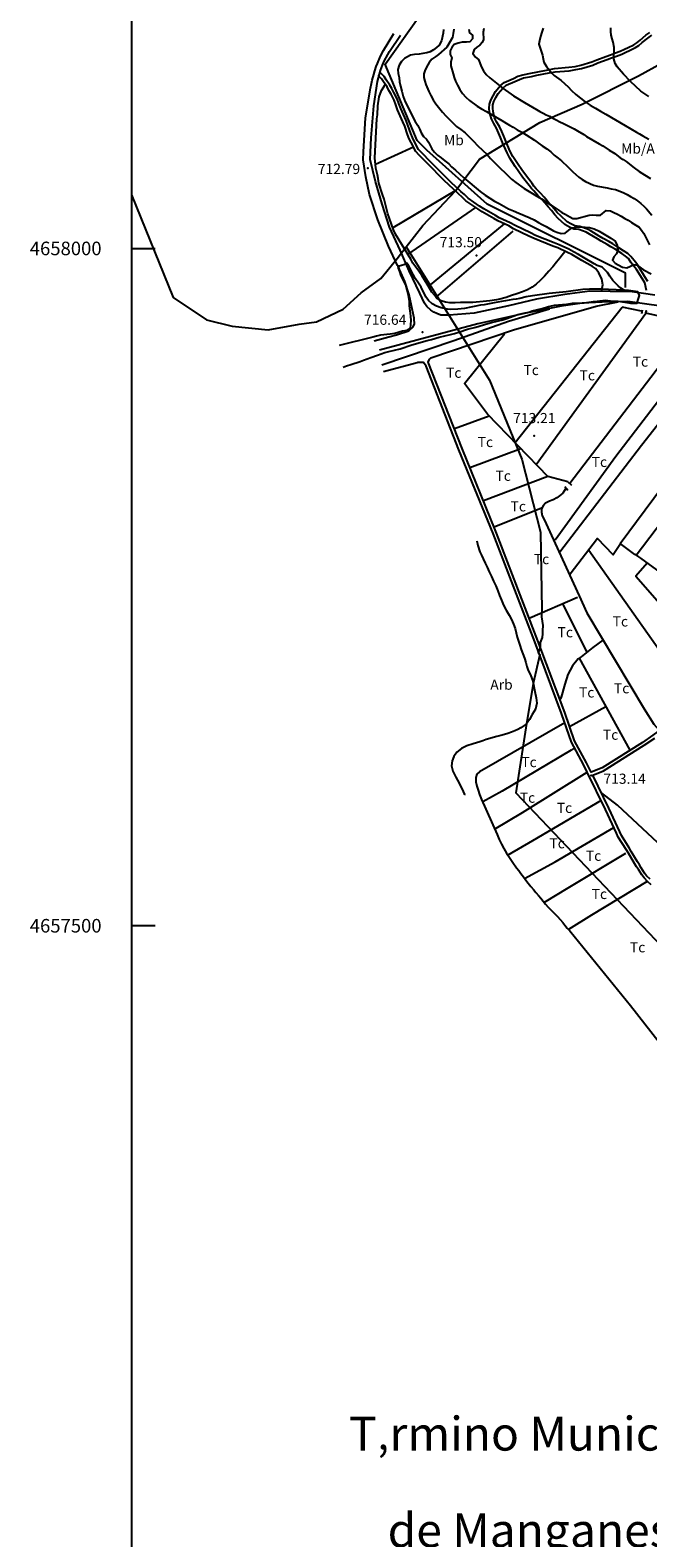
# Model space of a CAD drawing. Extents: x 273425 to 277057, y 4656485 to 4659015.
# Drawn here: x 273425 to 273881, y 4657048 to 4658161 of the extents above; entities that cross this region are included whole.
import ezdxf

# ---------------------------------------------------------------- set-up
doc = ezdxf.new("R2010")
doc.units = 0
for name, color, linetype in [('010101', 7, 'CONTINUOUS'), ('020200', 10, 'CONTINUOUS'), ('020400', 6, 'CONTINUOUS'), ('028112', 7, 'CONTINUOUS'), ('060202', 1, 'CONTINUOUS'), ('060402', 2, 'CONTINUOUS'), ('067121', 1, 'CONTINUOUS'), ('120500', 3, 'CONTINUOUS'), ('160209', 7, 'CONTINUOUS'), ('189102', 7, 'CONTINUOUS'), ('189704', 7, 'CONTINUOUS'), ('HOJAS', 7, 'CONTINUOUS')]:
    doc.layers.add(name, color=color, linetype=linetype)

msp = doc.modelspace()

# ---------------------------------------------------------------- linework, layer by layer
at = {"layer": '010101'}
for points in [[(273702.9, 4658001.2), (273715.19, 4658017.05), (273739.3, 4658042.55), (273756.96, 4658065.84), (273801.48, 4658092.89), (273832.64, 4658106.62), (273874.32, 4658127.46), (273908.26, 4658146.14), (273942.02, 4658161.01), (273974.52, 4658175.95)], [(273500, 4658039.51), (273530.89, 4657963.77), (273555.5, 4657947.32), (273574.33, 4657942.59), (273600.89, 4657940.02), (273623.95, 4657943.98), (273636.75, 4657945.9), (273656.26, 4657955.11), (273669.56, 4657967.17), (273684.06, 4657977.9), (273696.21, 4657992.56), (273702.9, 4658001.2)], [(273702.9, 4658001.2), (273764.26, 4657902.84), (273788.1, 4657844.5), (273801.99, 4657790.45), (273803.01, 4657733.22), (273802.82, 4657729.42), (273802.76, 4657728.15), (273803.72, 4657721.75), (273803.54, 4657717.95), (273803.41, 4657715.42), (273803.29, 4657712.88), (273801.84, 4657709.14), (273801.65, 4657705.34), (273800.2, 4657701.59), (273801.4, 4657700.27), (273796.55, 4657678.9), (273791.14, 4657646.13), (273783.72, 4657598.2), (273891.29, 4657484.96)]]:
    msp.add_lwpolyline(points, dxfattribs=at)
at = {"layer": '020200'}
for points in [[(273730.35, 4658161.5), (273730.21, 4658158.92), (273728.92, 4658153.21), (273727.14, 4658150), (273725.21, 4658148.21), (273723, 4658146.5), (273720.64, 4658145.07), (273718.07, 4658144.28), (273715.21, 4658143.78), (273712.35, 4658143.42), (273709, 4658143.28), (273706, 4658142.64), (273703.71, 4658141.42), (273701.5, 4658140.14), (273699.42, 4658137.92), (273697.64, 4658135.21), (273696.57, 4658132), (273697, 4658129.14), (273697.64, 4658126.14), (273698, 4658123.07), (273698.64, 4658119.71), (273699.71, 4658116.21), (273700.71, 4658112.21), (273702.14, 4658108.21), (273704.21, 4658104.14), (273705.92, 4658100.42), (273709.5, 4658093.78), (273711.35, 4658090.71), (273713, 4658087.71), (273713.92, 4658085.28), (273715.71, 4658082.57), (273717.92, 4658080.71), (273719.21, 4658078.5), (273721.85, 4658073.5), (273723.64, 4658071), (273726.07, 4658068.92), (273728.71, 4658066.85), (273731.42, 4658064.57), (273734.28, 4658062.35), (273736.35, 4658060.14), (273739.14, 4658057.78), (273742.28, 4658055), (273745.35, 4658052.14), (273757.57, 4658042), (273761.21, 4658039.28), (273768.14, 4658035), (273771.57, 4658033.21), (273778.5, 4658029.21), (273782.14, 4658027.78), (273785.92, 4658026.07), (273793.71, 4658022.85), (273797.42, 4658021.07), (273800.57, 4658019.07), (273803.35, 4658017.71), (273806.21, 4658016.14), (273811.57, 4658013), (273814, 4658012), (273817.21, 4658010.92), (273820.21, 4658011.21), (273822.92, 4658013.42), (273825.42, 4658015.21), (273828.35, 4658015.71), (273832, 4658015.85), (273834.85, 4658015.71), (273838.21, 4658015.35), (273841.71, 4658014.42), (273845.35, 4658012.64), (273851.42, 4658009), (273854, 4658007.57), (273857, 4658005.35), (273858.64, 4658002.28), (273859.07, 4657998.78), (273858.14, 4657996.07), (273856.07, 4657993.71), (273855.07, 4657991.28), (273857, 4657989.21), (273859.42, 4657987.78), (273862.42, 4657986.21), (273865.64, 4657985.57), (273868.35, 4657986.85), (273870.57, 4657988.14), (273873.28, 4657987.64), (273875.35, 4657986.07), (273877.92, 4657984.28), (273883.64, 4657981.14)], [(273738, 4658161.92), (273737.64, 4658158.78), (273737.07, 4658155.71), (273732.85, 4658148.57), (273726.71, 4658143.14), (273724.64, 4658141.57), (273721.71, 4658139.78), (273719.78, 4658137.21), (273717.78, 4658133.71), (273716.5, 4658131.21), (273715.85, 4658128.78), (273715.85, 4658126.14), (273716.5, 4658123.57), (273717.28, 4658121), (273719.64, 4658115.78), (273721.07, 4658112.85), (273722.71, 4658109.71), (273724.78, 4658106.64), (273729.57, 4658100.64), (273732.07, 4658097.78), (273739.92, 4658090.07), (273743.07, 4658087.85), (273746.28, 4658085.35), (273749.42, 4658082.42), (273752.5, 4658079.07), (273755.85, 4658075.71), (273762.57, 4658069.35), (273765.21, 4658066.35), (273770.85, 4658060.64), (273777.64, 4658054.07), (273780.71, 4658051.21), (273783.71, 4658048.78), (273789.92, 4658044.21), (273796.14, 4658040.5), (273799.35, 4658038.5), (273802.64, 4658036.71), (273812.21, 4658030.5), (273814.92, 4658028.57), (273817.78, 4658026.64), (273820.21, 4658025.21), (273823.57, 4658023.35), (273825.92, 4658022.21), (273828.92, 4658022.21), (273837.85, 4658024.64), (273840.42, 4658024.78), (273843.14, 4658024.64), (273846.35, 4658024.64), (273850.5, 4658028.07), (273853.64, 4658027.64), (273856.07, 4658026.64), (273858.92, 4658025.28), (273861.64, 4658023.78), (273864.21, 4658022.21), (273866.71, 4658020.78), (273869.14, 4658019.21), (273872.42, 4658017.28), (273874.85, 4658015.64), (273876.64, 4658013.57), (273878.21, 4658011.07), (273879.5, 4658008.64), (273882.5, 4658002.64)], [(273760.14, 4658162.28), (273759.78, 4658159.71), (273759.85, 4658154.28), (273759, 4658151.92), (273757.14, 4658150), (273755, 4658148.57), (273753.14, 4658146.78), (273752, 4658143.92), (273753.92, 4658141.21), (273756.35, 4658139.5), (273758.57, 4658133.92), (273760, 4658131.07), (273761.85, 4658128.5), (273764.57, 4658125.92), (273774.35, 4658118), (273782, 4658112.57), (273790.07, 4658107.78), (273799, 4658102.64), (273801.57, 4658101.07), (273803.92, 4658099.78), (273806.21, 4658098.71), (273808.71, 4658097.71), (273811, 4658096.28), (273813.5, 4658094.85), (273816.21, 4658093.42), (273818.92, 4658092.28), (273821.5, 4658091.07), (273826.85, 4658088.21), (273829.28, 4658086.71), (273833.92, 4658084.07), (273836, 4658082.64), (273845.21, 4658077.21), (273847.92, 4658075.71), (273852.71, 4658072.57), (273856.85, 4658070), (273860.71, 4658067), (273862.92, 4658065.71), (273865.14, 4658064.14), (273871.07, 4658059.5), (273874.85, 4658056.78), (273878.85, 4658054.21), (273883.14, 4658051.57)], [(273804.07, 4658162.57), (273803, 4658159.57), (273802, 4658156.5), (273801.21, 4658153.35), (273800.78, 4658150.78), (273801.85, 4658147.78), (273803.5, 4658142.64), (273804.07, 4658140), (273804.42, 4658137.57), (273806.35, 4658134.21), (273810.28, 4658129.42), (273812.21, 4658127.57), (273817.35, 4658124), (273822.42, 4658119.28), (273825, 4658116.71), (273828.14, 4658113.71), (273831.5, 4658110.92), (273835, 4658108.28), (273838.71, 4658105.85), (273842.64, 4658103.64), (273846.35, 4658101.42), (273850.35, 4658099.14), (273864.5, 4658090.85), (273872.78, 4658085.92), (273875.14, 4658084.64), (273877.42, 4658083.21), (273881.85, 4658080.57)], [(273882.07, 4658112.07), (273879.14, 4658114.14), (273876.14, 4658116.07), (273868.35, 4658123.35), (273863.35, 4658128.64), (273858.64, 4658134.07), (273857.14, 4658136.42), (273856.21, 4658139.92), (273856.21, 4658142.35), (273856.5, 4658145.71), (273856.5, 4658148.42), (273855.71, 4658152.21), (273854.92, 4658154.78), (273854.28, 4658157.35), (273854, 4658160.07), (273853.85, 4658162.92)], [(273656.42, 4657912.28), (273658.78, 4657913.42), (273662, 4657914.35), (273668.85, 4657916.57), (273671.42, 4657917.57), (273674.07, 4657918.5), (273676.64, 4657919.57), (273681.78, 4657921.21), (273684.42, 4657922.28), (273687.14, 4657923.14), (273690, 4657923.92), (273698.5, 4657925.85), (273706.92, 4657928.85), (273718.42, 4657932), (273721.42, 4657932.71), (273727.14, 4657934.57), (273735.64, 4657936.5), (273738.5, 4657937.28), (273741.64, 4657938.21), (273748, 4657940.28), (273754.28, 4657941.78), (273763, 4657944.5), (273765.71, 4657945.42), (273774.28, 4657947.35), (273777.07, 4657948.28), (273779.85, 4657949.28), (273782.57, 4657950.35), (273785.28, 4657951.28), (273790.57, 4657952.57), (273793.28, 4657953.07), (273795.85, 4657953.85), (273803.28, 4657955.78), (273807.92, 4657957.07), (273812.35, 4657958.14), (273821.14, 4657958.92), (273825.5, 4657959.57), (273834.21, 4657959.92), (273841.07, 4657960.85), (273843.92, 4657961), (273850, 4657961.71), (273853.64, 4657961.35), (273859.42, 4657961.07), (273862.57, 4657960.57), (273865.64, 4657960.21), (273868.5, 4657959.64), (273871.85, 4657959.57), (273873.42, 4657959.64), (273874.07, 4657962.42), (273875, 4657965.35), (273873.92, 4657968.07), (273866.85, 4657969), (273863.42, 4657969.28), (273852.21, 4657969.64), (273847.64, 4657969.92), (273843, 4657970), (273838.21, 4657970), (273833.14, 4657969.64), (273821, 4657967.92), (273813.35, 4657967.21), (273808.28, 4657966.64), (273796, 4657965), (273791.5, 4657964.21), (273786.71, 4657963.14), (273784.07, 4657962.64), (273781.5, 4657962.28), (273778.78, 4657961.71), (273776.07, 4657961.35), (273773.21, 4657960.85), (273770.5, 4657960.35), (273767.92, 4657959.78), (273765.35, 4657959.42), (273762.85, 4657958.92), (273760.42, 4657958.35), (273757.78, 4657958), (273753, 4657957.07), (273750.57, 4657956.71), (273745.92, 4657955.78), (273741, 4657955.14), (273735.92, 4657955), (273733.35, 4657955.14), (273728.78, 4657956.07), (273725.21, 4657957.35), (273721.92, 4657959.14), (273719.35, 4657961.5), (273717.42, 4657964.35), (273713.92, 4657971.35), (273711.85, 4657974.28), (273709.78, 4657977.57), (273706, 4657984.42), (273704.71, 4657987.14), (273703.21, 4657989.07), (273701, 4657987.78), (273697.64, 4657986.85), (273696.85, 4657985.42), (273697.85, 4657982.85), (273698.92, 4657979.85), (273702.28, 4657973.14), (273703.28, 4657969.5), (273704.21, 4657965.5), (273705, 4657961.35), (273705.14, 4657957.57), (273705.5, 4657953.85), (273706, 4657950.07), (273706.28, 4657946.71), (273705.78, 4657941), (273703.21, 4657939.35), (273700.21, 4657938.85), (273694.35, 4657937.28), (273691, 4657936.78), (273684, 4657936), (273680.92, 4657935.35), (273678.21, 4657934.57), (273653.42, 4657928.35)]]:
    msp.add_lwpolyline(points, dxfattribs=at)
at = {"layer": '020400'}
msp.add_lwpolyline([(273749, 4658161.92), (273749.64, 4658159.21), (273751.71, 4658157.5), (273751.85, 4658154.64), (273749.92, 4658152.57), (273747.35, 4658152.35), (273744.07, 4658152.35), (273741.21, 4658151.57), (273738.28, 4658150.5), (273736.57, 4658148.42), (273735.42, 4658145.85), (273735.42, 4658143.28), (273736.57, 4658140.78), (273735.92, 4658137.42), (273735.78, 4658134.71), (273737.64, 4658129), (273738.28, 4658126.28), (273739.28, 4658123.57), (273740.85, 4658120.5), (273742.42, 4658117.21), (273744.5, 4658114.42), (273746.78, 4658111.78), (273749.64, 4658109.21), (273755.35, 4658105.07), (273758.57, 4658103.14), (273762.21, 4658101.07), (273765.71, 4658098.85), (273773.5, 4658094.35), (273776.57, 4658092.5), (273779.14, 4658091.07), (273781.92, 4658089.42), (273784.85, 4658087.57), (273788.14, 4658085.78), (273791.35, 4658083.85), (273797.57, 4658079.85), (273800.42, 4658077.78), (273803.35, 4658075.78), (273806.64, 4658073.64), (273809.57, 4658071.28), (273812.21, 4658068.78), (273815.07, 4658066.64), (273817.5, 4658064.57), (273822.14, 4658060.28), (273824.07, 4658058.21), (273825.92, 4658056.5), (273830.28, 4658052.64), (273832.64, 4658050.92), (273835.21, 4658049.42), (273841.07, 4658046.78), (273844.07, 4658045.92), (273851.14, 4658044.64), (273854.28, 4658043.92), (273857.35, 4658043.42), (273860.5, 4658042.28), (273863.42, 4658041.14), (273866.07, 4658039.78), (273868.5, 4658038.28), (273871.07, 4658036.85), (273873.71, 4658035.14), (273876.14, 4658033.21), (273878.35, 4658031.28), (273880.14, 4658029.35), (273884.21, 4658024.64)], dxfattribs=at)
at = {"layer": '028112'}
for p in [(273674.42, 4658059.14, 712.79), (273754.71, 4657994.78, 713.5), (273714.92, 4657938.28, 716.64), (273797.42, 4657861.78, 713.21), (273839.28, 4657610.85, 713.14)]:
    msp.add_point(p, dxfattribs=at)
at = {"layer": '060202'}
for points in [[(273679.21, 4657931.71, 717.29), (273690, 4657934.78, 716.43), (273695.64, 4657936.14, 717.29), (273704.71, 4657939.21, 717.07), (273708, 4657942.07, 717.07), (273709, 4657944.42, 716.14), (273708.71, 4657947.92, 715.93), (273708.64, 4657948.64, 716.14), (273705.14, 4657965.85, 715.64), (273701.78, 4657975.5, 714.86), (273696.85, 4657986.57, 714.57), (273696.42, 4657987.35, 714.86), (273689.85, 4658001.64, 713.07), (273681.92, 4658021.07, 713.14), (273675.85, 4658039.78, 713.14), (273673, 4658052.78, 712.14), (273671.21, 4658065.42, 712.29), (273671.35, 4658071.28, 712.43), (273672.78, 4658096.42, 713.71), (273676.5, 4658118.42, 713.07), (273677.14, 4658121.64, 713.07), (273677.78, 4658124.21, 713.07), (273679, 4658128.5, 713.07), (273679.71, 4658131, 713.07), (273680.78, 4658134.35, 713.07), (273681.71, 4658136.64, 713.07), (273684, 4658141.85, 713.07), (273686.21, 4658146.21, 713.07), (273693.85, 4658158.57, 713.07)], [(273886.35, 4657965.5, 714.5), (273869.64, 4657968.07, 714.86), (273853.35, 4657968.21, 714.71), (273838.35, 4657968.35, 714.71), (273819.85, 4657966, 715.14), (273799.14, 4657962.5, 715.36), (273778.42, 4657957.71, 716), (273753, 4657952.14, 716), (273734.64, 4657950.71, 716.93), (273731.92, 4657950.71, 716.93), (273728.42, 4657950.85, 716.93), (273725.42, 4657951.92, 716.93), (273723.21, 4657953.07, 716.93), (273721.07, 4657954.35, 716.93), (273718.21, 4657957.07, 716.93), (273716.35, 4657959.57, 716.93), (273713, 4657967.07, 715.79), (273705, 4657983.35, 714.36), (273698.35, 4657998.64, 714.36), (273690.5, 4658015.64, 713.07), (273685.21, 4658032.57, 713.29), (273680.14, 4658049.5, 712.43), (273676.35, 4658065.57, 712.64), (273676.92, 4658081.64, 713.07), (273679, 4658105.35, 713.07), (273681.71, 4658123.21, 713.07), (273684, 4658131.35, 713.07), (273685.28, 4658135.35, 713.07), (273686.71, 4658138.35, 713.07), (273689.35, 4658143.28, 713.07), (273690.64, 4658145.5, 713.07), (273698.64, 4658157.5, 712.93)], [(273891.14, 4657957.35, 714.5), (273866.42, 4657960.71, 714.5), (273847.57, 4657960.42, 714.86), (273832.64, 4657959.57, 714.86), (273817.21, 4657957.5, 715), (273791.07, 4657952.28, 715.21), (273755.71, 4657944.42, 717.43), (273683.21, 4657924.85, 717.71)]]:
    msp.add_polyline3d(points, dxfattribs=at)
at = {"layer": '060402'}
for points in [[(273880.28, 4657969, 714.57), (273879, 4657974.71, 714.57), (273877.07, 4657977.78, 714.57), (273872.78, 4657984.5, 715), (273871, 4657987, 715), (273869, 4657989.42, 715.21), (273866.92, 4657992.57, 715.21), (273864.85, 4657994.21, 715.21), (273862.07, 4657996.28, 715.21), (273857.14, 4657999.42, 715.5), (273854, 4658001.21, 715.79), (273851.14, 4658002.92, 715.79), (273846.85, 4658005.35, 715.79), (273844.07, 4658007.07, 715.79), (273838.21, 4658010.57, 715.79), (273835.64, 4658012, 715.79), (273830.42, 4658013.92, 716.57), (273826.57, 4658014.28, 716.79), (273823.35, 4658015.71, 717.07), (273820.07, 4658017.57, 718), (273815.14, 4658022.21, 719.36), (273812.57, 4658024.78, 720.07), (273810.14, 4658027.92, 720.57), (273807.78, 4658030.78, 720.57), (273805.42, 4658033.5, 720.57), (273803, 4658036.07, 720.57), (273800.14, 4658039.07, 720.57), (273797.07, 4658042.57, 720.57), (273795.35, 4658044.35, 720.57), (273793.71, 4658046.42, 720.57), (273788.78, 4658052.64, 720.57), (273786.07, 4658056.64, 720.57), (273783.42, 4658060.5, 720.57), (273779.42, 4658066.64, 721.07), (273777.35, 4658070.64, 721.86), (273774, 4658078.14, 723), (273772.57, 4658081.78, 723.64), (273771, 4658085.35, 724.93), (273769.5, 4658088.78, 726), (273767.5, 4658092.14, 726.93), (273765.71, 4658095.64, 727.29), (273764.42, 4658100.57, 727.29), (273764.14, 4658103.5, 727.29), (273764.28, 4658106.5, 727.43), (273765.35, 4658109.57, 727.57), (273767, 4658112.71, 728.36), (273768.78, 4658115.78, 729), (273772.28, 4658120.07, 730), (273775.28, 4658122.57, 730.5), (273782, 4658125.5, 731.71), (273785.35, 4658127.07, 732.5), (273789, 4658128.21, 733.21), (273794.85, 4658129.28, 734), (273798.85, 4658130.21, 734), (273807.78, 4658131.85, 734), (273812.42, 4658132.92, 734), (273822.92, 4658133.71, 734.79), (273827.5, 4658134.35, 735.29), (273831.71, 4658135.21, 735.93), (273839.78, 4658137.71, 736.86), (273843.5, 4658139.28, 737.5), (273850.35, 4658141.71, 739.43), (273853.78, 4658143, 740.36), (273857.35, 4658144.28, 741), (273860.85, 4658145.71, 741.29), (273864, 4658147.14, 741.5), (273866.71, 4658148.28, 741.5), (273870.85, 4658150.35, 741.5), (273873.07, 4658151.78, 741.5), (273875.5, 4658153.78, 741.79), (273879.64, 4658157.35, 743.07), (273882.78, 4658159.42, 744)], [(273881.35, 4657975.71, 714.57), (273879.14, 4657979.07, 714.57), (273874.85, 4657985.85, 715), (273873.07, 4657988.57, 715), (273871.07, 4657991, 715.21), (273868.78, 4657994.14, 715.21), (273866.42, 4657996.28, 715.21), (273863.35, 4657998.35, 715.21), (273858.42, 4658001.5, 715.5), (273855.28, 4658003.28, 715.79), (273852.42, 4658005, 715.79), (273848.21, 4658007.42, 715.79), (273845.35, 4658009.14, 715.79), (273839.5, 4658012.64, 715.79), (273836.64, 4658014.28, 715.79), (273831, 4658016.28, 716.57), (273827.35, 4658016.64, 716.79), (273824.35, 4658018.07, 717.07), (273821.64, 4658019.64, 718), (273817, 4658024, 719.36), (273814.42, 4658026.64, 720.07), (273811.92, 4658029.42, 720.57), (273809.57, 4658032.28, 720.57), (273807.28, 4658035, 720.57), (273804.78, 4658037.85, 720.57), (273802, 4658040.85, 720.57), (273798.85, 4658044.07, 720.57), (273797.14, 4658045.92, 720.57), (273795.78, 4658048, 720.57), (273790.85, 4658054.21, 720.57), (273788.14, 4658057.92, 720.57), (273785.5, 4658061.85, 720.57), (273781.5, 4658067.92, 721.07), (273779.71, 4658071.64, 721.86), (273776.35, 4658079.14, 723), (273774.92, 4658082.78, 723.64), (273773.35, 4658086.42, 724.93), (273771.78, 4658090.07, 726), (273769.57, 4658093.42, 726.93), (273768.07, 4658096.42, 727.29), (273767, 4658101.07, 727.29), (273766.71, 4658103.5, 727.29), (273766.85, 4658106, 727.43), (273767.64, 4658108.57, 727.57), (273769.07, 4658111.42, 728.36), (273770.85, 4658114.28, 729), (273774.14, 4658118.28, 730), (273776.57, 4658120.5, 730.5), (273783.07, 4658123.21, 731.71), (273786.42, 4658124.78, 732.5), (273789.57, 4658125.92, 733.21), (273795.35, 4658126.92, 734), (273799.35, 4658127.85, 734), (273808.28, 4658129.57, 734), (273812.71, 4658130.28, 734), (273823.21, 4658131.07, 734.79), (273828, 4658132, 735.29), (273832.28, 4658132.92, 735.93), (273840.57, 4658135.35, 736.86), (273844.28, 4658136.92, 737.5), (273851.14, 4658139.35, 739.43), (273854.5, 4658140.64, 740.36), (273858.14, 4658142, 741), (273861.92, 4658143.42, 741.29), (273865, 4658144.78, 741.5), (273867.71, 4658146, 741.5), (273872.14, 4658148.28, 741.5), (273874.57, 4658149.71, 741.5), (273877.07, 4658151.92, 741.79), (273881.21, 4658155.28, 743.07), (273884.28, 4658157.35, 744)], [(273847, 4657968.5, 713.57), (273848.07, 4657973.14, 713.57), (273847.28, 4657977.28, 713.57), (273845.07, 4657982.07, 713.57), (273842.5, 4657985.28, 713.43), (273840.28, 4657986.57, 713.43), (273832.5, 4657991.14, 713.43), (273828.78, 4657993.35, 713.43), (273825.14, 4657995.42, 713.43), (273821.92, 4657997.07, 713.43), (273814.78, 4658000.35, 713.43), (273811.14, 4658001.78, 713.43), (273797.28, 4658007.35, 713.43), (273793.42, 4658009.14, 713.43), (273782.14, 4658014.57, 713.43), (273778.64, 4658016.64, 713.43), (273770.5, 4658020.42, 713.43), (273767.5, 4658022.21, 713.43), (273759, 4658027.14, 713.43), (273755.64, 4658029.21, 713.43), (273746.92, 4658035.14, 713.71), (273744.07, 4658037.85, 713.71), (273741.5, 4658040.21, 713.71), (273734.28, 4658046.92, 713.86), (273731, 4658050.07, 713.93), (273727.78, 4658053.28, 714.07), (273721.71, 4658059.5, 714.07), (273719, 4658062.21, 714.07), (273712.5, 4658068.78, 714.07), (273709.92, 4658071.57, 714.07), (273706.42, 4658078.14, 714.07), (273705.14, 4658081, 714.07), (273703.92, 4658084.07, 714.21), (273701.78, 4658090.21, 714.21), (273700.42, 4658093.42, 714.21), (273696.42, 4658102.21, 714.21), (273695.14, 4658106, 714.21), (273694, 4658109.35, 714.21), (273691.78, 4658113.85, 714.21), (273690.07, 4658116.71, 714.21), (273688.78, 4658119.21, 714.07), (273686.07, 4658123.07, 713.71), (273684.64, 4658125.28, 713.29), (273682.21, 4658127.71, 713.29)], [(273864.5, 4657968.71, 713.57), (273861.35, 4657970.78, 713.57), (273859.21, 4657972.35, 713.57), (273855.42, 4657976.21, 713.57), (273853.21, 4657979.64, 713.57), (273851.57, 4657982.35, 713.57), (273847.42, 4657986.21, 713.57), (273843.78, 4657987.35, 713.43), (273841.57, 4657988.64, 713.43), (273833.78, 4657993.21, 713.43), (273830.07, 4657995.42, 713.43), (273826.42, 4657997.5, 713.43), (273822.92, 4657999.42, 713.43), (273815.78, 4658002.64, 713.43), (273812.21, 4658004.07, 713.43), (273798.35, 4658009.64, 713.43), (273794.71, 4658011.5, 713.43), (273783.42, 4658016.92, 713.43), (273779.71, 4658019, 713.43), (273771.57, 4658022.71, 713.43), (273768.78, 4658024.28, 713.43), (273760.28, 4658029.21, 713.43), (273756.92, 4658031.28, 713.43), (273748.5, 4658037.21, 713.71), (273745.92, 4658039.71, 713.71), (273743.28, 4658042, 713.71), (273736.07, 4658048.78, 713.86), (273732.85, 4658051.85, 713.93), (273729.57, 4658055.07, 714.07), (273723.5, 4658061.28, 714.07), (273720.78, 4658064, 714.07), (273714.28, 4658070.64, 714.07), (273712, 4658073.07, 714.07), (273708.71, 4658079.14, 714.07), (273707.42, 4658082, 714.07), (273706.28, 4658084.85, 714.21), (273704.07, 4658090.92, 714.21), (273702.78, 4658094.42, 714.21), (273698.78, 4658103.28, 714.21), (273697.5, 4658107, 714.21), (273696.28, 4658110.35, 714.21), (273693.85, 4658115.14, 714.21), (273692.14, 4658118, 714.21), (273690.85, 4658120.5, 714.07), (273688.14, 4658124.35, 713.71), (273686.71, 4658126.85, 713.29), (273684, 4658129.57, 713.29)], [(273888.57, 4657643.28, 713.57), (273884.92, 4657640.64, 713.57), (273877.21, 4657635.35, 713.57), (273847.57, 4657616.57, 712), (273839.28, 4657613.35, 711.86), (273836, 4657620.21, 711.86), (273827.07, 4657636.5, 711.86), (273819.85, 4657657.35, 711.36), (273800, 4657710.28, 711.21), (273769.57, 4657789.71, 712.29), (273768.57, 4657792.28, 711.79), (273744.07, 4657852.21, 711.36), (273719.07, 4657916.14, 712), (273720.14, 4657918.14, 712.14), (273721.07, 4657919.14, 712.14), (273782, 4657940, 713.29), (273843, 4657957.5, 714.36), (273859.21, 4657960.57, 713.57)], [(273684.92, 4657914, 712.14), (273738.14, 4657932.07, 712.5), (273778.28, 4657946.35, 715.14), (273808.57, 4657955.42, 714.57)], [(273883.78, 4657530.21, 710.57), (273881.07, 4657532.57, 710.57), (273878.5, 4657535.28, 710.57), (273876.78, 4657537.5, 710.57), (273874.35, 4657541.5, 710.57), (273872.92, 4657543.57, 710.57), (273871.5, 4657545.85, 710.57), (273866.85, 4657553.64, 711.36), (273865.28, 4657556.35, 711.36), (273859.42, 4657565.42, 711.36), (273858.14, 4657568.42, 711.36), (273850, 4657585.92, 712), (273836.5, 4657613.35, 712.43), (273833.71, 4657619.14, 711.86), (273824.78, 4657635.5, 711.86), (273817.5, 4657656.57, 711.36), (273797.71, 4657709.57, 711.21), (273767.14, 4657789.57, 711.79), (273741.78, 4657851.21, 711.36), (273717.57, 4657913.21, 712.79), (273715.71, 4657915.78, 713.57), (273711.35, 4657915.78, 713.57), (273711.07, 4657915.64, 712), (273686.07, 4657908.92, 712)], [(273882.85, 4657534.35, 710.57), (273880.28, 4657536.85, 710.57), (273878.85, 4657538.78, 710.57), (273876.42, 4657542.78, 710.57), (273875, 4657544.85, 710.57), (273873.57, 4657547.21, 710.57), (273868.92, 4657554.92, 711.36), (273867.35, 4657557.64, 711.36), (273861.78, 4657566.71, 711.36), (273860.5, 4657569.42, 711.36), (273852.35, 4657586.92, 712), (273840.64, 4657611.14, 712.43), (273848.57, 4657614.28, 712), (273878.5, 4657633.28, 713.57), (273886.28, 4657638.57, 713.57)]]:
    msp.add_polyline3d(points, dxfattribs=at)
at = {"layer": '067121'}
for points in [[(273877.07, 4657954.5, 713.57), (273876.64, 4657951.64, 713.57)], [(273879.78, 4657952.28, 713.57), (273880, 4657953.85, 713.57), (273879.78, 4657952.28, 713.57)], [(273819.85, 4657824.35, 713.43), (273822.28, 4657821.64, 713.43)], [(273822.28, 4657827.71, 713.29), (273824.85, 4657825.14, 713.43)]]:
    msp.add_polyline3d(points, dxfattribs=at)
at = {"layer": '120500'}
for points in [[(273819.85, 4657997.5, 713.43), (273818, 4657995, 714.21), (273816.21, 4657992.71, 713.43), (273813.85, 4657989.85, 713.43), (273811.14, 4657986.5, 713.43), (273808.21, 4657983.14, 713.43), (273804.92, 4657979.5, 713.43), (273801.71, 4657976.21, 713.43), (273798.71, 4657973.64, 713.43), (273795.78, 4657971.42, 713.43), (273792.5, 4657969.35, 713.43), (273788.64, 4657967.85, 713.43), (273784.5, 4657966.57, 713.43), (273780.71, 4657965.21, 713.29), (273776.71, 4657963.78, 713.29), (273771.92, 4657962.64, 713.29), (273769.5, 4657962.14, 713.29), (273764.57, 4657961.35, 713.29), (273759.64, 4657960.85, 713.29), (273754.57, 4657960.35, 713.29), (273752.14, 4657960.21, 713.29), (273747.35, 4657960.21, 713.29), (273742.92, 4657960.07, 713.29), (273738.92, 4657959.78, 713.29), (273735.14, 4657959.92, 713.29), (273731.78, 4657960.42, 713.29), (273728.78, 4657961.35, 713.29), (273725.57, 4657963.14, 713.29), (273723.92, 4657965.14, 713.29), (273721.85, 4657967.71, 713.29), (273720, 4657970.71, 713.29), (273718.35, 4657973.64, 712.93), (273716.35, 4657976.92, 712.93), (273714.28, 4657980.14, 712.93), (273712.21, 4657983.14, 712.79), (273710.07, 4657986.21, 712.64), (273707.85, 4657989.21, 712.64), (273706.28, 4657992.14, 712.64), (273694.92, 4658010.57, 712.64), (273693.57, 4658013.64, 712.64), (273690.5, 4658022.07, 712.64), (273689.42, 4658025.57, 712.64), (273686.5, 4658036.42, 712.14), (273685.42, 4658039.71, 711.86), (273682.71, 4658048.21, 711.79), (273682.07, 4658051.57, 711.79), (273681.71, 4658054.28, 711.79), (273680.35, 4658059.21, 711.79), (273679.64, 4658067, 711.79), (273681.14, 4658095.64, 712.43), (273681.57, 4658098.57, 712.29), (273681.92, 4658105.21, 712.29), (273682.85, 4658111.92, 712.29), (273684.64, 4658116.5, 712.29), (273687.64, 4658121.35, 712.29)], [(273708.21, 4658074.64, 712.64), (273680.14, 4658061.85, 712.64)], [(273739.07, 4658042.42, 713.07), (273693.07, 4658015.21, 712.79)], [(273704.07, 4657995.64, 713.71), (273754.21, 4658030.21, 713.07)], [(273719.35, 4657971.85, 711.64), (273775.42, 4658018.07, 712.5)], [(273781.64, 4658012.64, 712.5), (273724.78, 4657964.07, 712.93)], [(273783.28, 4657856.64, 714.36), (273862.28, 4657956.57, 713.43)], [(273798.85, 4657840.57, 714.5), (273879.78, 4657952.28, 712.43)], [(273807.64, 4657831.5, 714.36), (273762.85, 4657877.57, 711.64), (273746, 4657900.21, 711.64), (273775.42, 4657937, 713.14)], [(273812.85, 4657785, 713.43), (273857.64, 4657846.64, 713.71), (273929.35, 4657940.28, 714.21)], [(273941.92, 4657937.78, 713.71), (273876.64, 4657854.42, 715.21), (273816.21, 4657775.71, 713.29)], [(273872.5, 4657773.64, 714.57), (273922.35, 4657839, 714.5), (273924.57, 4657842.14, 714.71), (273985.71, 4657922.28, 713.86)], [(273764, 4657876.28, 713.07), (273738.42, 4657866.85, 712.5)], [(273749.78, 4657838.35, 712.29), (273787.57, 4657852.21, 712.29)], [(273904, 4657750.85, 712.5), (273876, 4657771.28, 712.5), (273873.78, 4657772.71, 712.64), (273871.71, 4657774.14, 712.93), (273860.85, 4657782.07, 713.14), (273916.14, 4657856.71, 713.14)], [(273822.28, 4657827.71, 713.57), (273807.42, 4657831.64, 713.57), (273759.85, 4657813.64, 713.57)], [(273802.64, 4657808.21, 713.71), (273767.78, 4657794.21, 712.14)], [(273755.07, 4657784.14, 711.21), (273755.64, 4657780.64, 711.36), (273757.14, 4657776.07, 711.5), (273758.35, 4657773.5, 711.21), (273759.64, 4657770.78, 711.21), (273761.21, 4657767.78, 711.21), (273762.57, 4657764.71, 711.21), (273764.14, 4657761.35, 711.07), (273765.85, 4657757.85, 710.86), (273767.42, 4657754.35, 710.57), (273768.92, 4657750.85, 710.43), (273770.5, 4657747.35, 710.36), (273771.78, 4657743.85, 710.21), (273773.21, 4657740.35, 710.07), (273774.78, 4657736.71, 710.07), (273776.71, 4657733, 710.07), (273778.78, 4657729.35, 710.07), (273780.57, 4657726, 710.07), (273782, 4657722.71, 710.07), (273783.21, 4657719.35, 710.07), (273784.07, 4657716.14, 710.07), (273784.85, 4657713.07, 710.07), (273785.78, 4657710.07, 710.07), (273786.71, 4657707.07, 710.07), (273787.71, 4657704, 710.07), (273788.85, 4657700.71, 710.07), (273790.07, 4657697.5, 710.07), (273791.07, 4657694.28, 710.07), (273792, 4657691.28, 710.07), (273793, 4657688.42, 710.07), (273794.35, 4657685.71, 710.07), (273795.35, 4657683.14, 710.07), (273796.28, 4657680.64, 710.07), (273796.92, 4657678.21, 710.07), (273797.28, 4657675.5, 710.07), (273797.85, 4657673, 710.07), (273798.85, 4657668.35, 710.07), (273799.35, 4657664.21, 710.07), (273798.21, 4657659.92, 710.07), (273795.85, 4657655.92, 710.21), (273793.78, 4657652.28, 710.07), (273791.35, 4657648.92, 710.07), (273787.57, 4657646.21, 710.07), (273785.35, 4657644.92, 710.07), (273783.07, 4657643.92, 710.07), (273780.57, 4657643, 710.07), (273778, 4657641.92, 710.07), (273775.42, 4657641.21, 710.07), (273772.71, 4657640.42, 710.07), (273769.85, 4657639.64, 710.07), (273767.14, 4657638.85, 710.07), (273764.57, 4657638.21, 710.07), (273761.92, 4657637.42, 710.07), (273759.5, 4657636.5, 710.07), (273757.14, 4657635.71, 710.07), (273752.35, 4657634.21, 710.07), (273747.71, 4657632.92, 710.07), (273743.57, 4657630.92, 710.36), (273740.21, 4657628.07, 710.36), (273738, 4657624.85, 710.36), (273736.85, 4657621.64, 710.36), (273736.42, 4657618.14, 710.36), (273737.21, 4657614.14, 710.57), (273739.57, 4657609.71, 711), (273740.85, 4657607.5, 711.07), (273742.92, 4657603.21, 711.07), (273745, 4657599.21, 711.07), (273745.78, 4657596.78, 711.07), (273745.64, 4657596.5, 710.86)], [(273861, 4657781.92, 714.71), (273855.57, 4657773.78, 714.36), (273844.14, 4657785.92, 714.5), (273824, 4657759.5, 713.86)], [(273837.57, 4657777.35, 714.07), (273914.21, 4657669, 714.21)], [(273880.78, 4657767.78, 714.5), (273872.42, 4657758.07, 713.93), (273931.07, 4657690.92, 713.93), (273970.14, 4657657.5, 713.71), (273926.28, 4657604.64, 712.93), (273888.57, 4657561.14, 713.14), (273858.78, 4657589.14, 713.07), (273847, 4657598.21, 711.5)], [(273829.28, 4657742.42, 712.14), (273794.07, 4657727.14, 712.5)], [(273818.14, 4657737.64, 712.14), (273836.14, 4657701.92, 712.64)], [(273847.92, 4657710.71, 713.86), (273840.57, 4657705.5, 714.21), (273832.14, 4657698.64, 713.93), (273829.92, 4657697, 713.86), (273825.64, 4657691.92, 713.43), (273822.14, 4657685.57, 713.14), (273819.92, 4657678.35, 713.14), (273817.21, 4657668.64, 711.79), (273816.71, 4657667.57, 711.79), (273817.21, 4657668.64, 711.79)], [(273830.57, 4657697.5, 713.07), (273868, 4657629.5, 710.86)], [(273850.35, 4657661.5, 712.29), (273823.42, 4657646.85, 711.86)], [(273819.85, 4657649.71, 712.29), (273756.92, 4657613.71, 713.57), (273755, 4657611.92, 713.93), (273754.21, 4657609.35, 713.14), (273754.21, 4657606.35, 713.14), (273755, 4657603, 713.07), (273756, 4657600, 713.07), (273757.07, 4657596.78, 713.07), (273758.57, 4657593.14, 713.07), (273770, 4657567.28, 712.79), (273771.57, 4657563.64, 712.79), (273773.21, 4657560.35, 712.79), (273775, 4657557, 712.79), (273777, 4657553.64, 712.79), (273779.14, 4657550.28, 712.79), (273781.5, 4657546.78, 712.79), (273784.35, 4657542.78, 712.79), (273786.07, 4657540.71, 712.79), (273787.57, 4657538.5, 712.79), (273789.42, 4657536.07, 712.79), (273791.07, 4657533.71, 712.79), (273792.92, 4657531.35, 712.79), (273794.85, 4657529.07, 712.79), (273796.78, 4657526.71, 712.79), (273798.57, 4657524.5, 712.79), (273800.57, 4657522.35, 712.79), (273802.21, 4657520.28, 712.79), (273803.92, 4657518.21, 712.79), (273805.71, 4657516, 712.79), (273807.78, 4657513.64, 712.79), (273810, 4657511.28, 712.64), (273812.35, 4657509.14, 712.5), (273814.5, 4657506.78, 712.43), (273816.57, 4657504.57, 712.29), (273818.42, 4657502.5, 712.14), (273820.07, 4657500.42, 712.14), (273821.78, 4657498.21, 712), (273823.57, 4657496.14, 712), (273868.35, 4657441.14, 712.14), (273889.5, 4657414.07, 712)], [(273826.85, 4657631.07, 712.29), (273824.64, 4657629.64, 712.29), (273773.71, 4657599.35, 712.14), (273759.35, 4657591.42, 712.43)], [(273768.14, 4657571.42, 712.64), (273788.64, 4657583.71, 712), (273836.42, 4657613.35, 712.29)], [(273846.85, 4657592.35, 712.29), (273796.14, 4657562.71, 712), (273778, 4657552.07, 712.5)], [(273790.28, 4657534.85, 712.79), (273812.71, 4657547.21, 712), (273856.07, 4657572.57, 712.29)], [(273864.78, 4657553.42, 711.21), (273822.28, 4657527.64, 712), (273804.71, 4657517.28, 712.43)], [(273880.78, 4657532.78, 711.21), (273839.64, 4657507.71, 712), (273822.57, 4657497.35, 712.29)]]:
    msp.add_polyline3d(points, dxfattribs=at)
at = {"layer": '160209'}
for points in [[(273687.64, 4658136.28, 712.14), (273711.71, 4658170.35, 711.79)], [(273864.85, 4657971.21, 714.36), (273864.85, 4657981.71, 714.36), (273762.57, 4658032.57, 714.71), (273718.07, 4658072.42, 714.21), (273711.07, 4658079.57, 714.21), (273687.14, 4658136.5, 712.14)], [(273876.57, 4657953.71, 713.57), (273862.28, 4657956.57, 713.07)], [(273983.85, 4657927.85, 712.79), (273913.85, 4657944.5, 712.93), (273879.78, 4657952.28, 713.71)], [(273913.71, 4657944.42, 712.93), (273823.57, 4657826.42, 712.93)], [(273820.85, 4657823.35, 712.93), (273818.42, 4657819.42, 712.93), (273816.07, 4657817.35, 712.93), (273814, 4657815.85, 712.93), (273811.28, 4657814.42, 712.93), (273808.71, 4657813.35, 712.93), (273805.71, 4657812.07, 712.93), (273803.92, 4657810, 712.93), (273802.71, 4657807.78, 712.93), (273802.64, 4657805.21, 712.93), (273803.35, 4657802.5, 712.93), (273804.71, 4657799.92, 712.93), (273830.57, 4657743.57, 712.79), (273836.28, 4657731, 712.93), (273878.64, 4657660.21, 711.86), (273885.57, 4657648.78, 712.14), (273889.5, 4657644.28, 712.79)]]:
    msp.add_polyline3d(points, dxfattribs=at)
at = {"layer": 'HOJAS'}
for points in [[(273500, 4656500), (277000, 4656500), (277000, 4659000), (273500, 4659000), (273500, 4656500)], [(273500, 4658000), (273517.5, 4658000)], [(273517.5, 4657500), (273500, 4657500)]]:
    msp.add_lwpolyline(points, dxfattribs=at)

# ---------------------------------------------------------------- texts
at = {"layer": '028112'}
for s, p in [('712.79', (273637.62, 4658054.92, 712.79)), ('713.50', (273727.54, 4658000.88, 713.5)), ('716.64', (273671.73, 4657943.62, 716.64)), ('713.21', (273781.8, 4657871.02, 713.21)), ('713.14', (273848.47, 4657604.79, 713.14))]:
    msp.add_text(s, height=7.5, dxfattribs=at).set_placement(p)
at = {"layer": '189102'}
for s, p in [('T‚rmino Municipal', (273660.6, 4657112.56)), ('de Manganeses', (273689.16, 4657041.24))]:
    msp.add_text(s, height=24.99, dxfattribs=at).set_placement(p)
at = {"layer": '189704'}
for s, p in [('Mb', (273730.78, 4658076.21, 722.43)), ('Mb/A', (273861.5, 4658070, 746.79)), ('Tc', (273789.42, 4657906.5, 715)), ('Tc', (273870.07, 4657912.71, 715)), ('Tc', (273732.28, 4657904.5, 712.14)), ('Tc', (273830.85, 4657902.57, 715)), ('Tc', (273755.64, 4657853.35, 712.14)), ('Tc', (273768.78, 4657828.42, 712.14)), ('Tc', (273839.78, 4657838.64, 715)), ('Tc', (273779.92, 4657805.85, 712.14)), ('Tc', (273797.07, 4657766.92, 712.36)), ('Tc', (273855.28, 4657720.92, 713.21)), ('Tc', (273814.64, 4657712.92, 713.93)), ('Arb', (273764.92, 4657674.21, 710.93)), ('Tc', (273830.42, 4657668.5, 713.93)), ('Tc', (273856.21, 4657671.57, 713.93)), ('Tc', (273848.07, 4657637.28, 713.93)), ('Tc', (273787.85, 4657617.07, 713)), ('Tc', (273786.71, 4657590.78, 713)), ('Tc', (273814, 4657583.28, 713)), ('Tc', (273808.57, 4657557.14, 713)), ('Tc', (273835.5, 4657547.92, 713)), ('Tc', (273839.78, 4657519.71, 713)), ('Tc', (273868, 4657480.35, 713))]:
    msp.add_text(s, height=7.5, dxfattribs=at).set_placement(p)
at = {"layer": 'HOJAS'}
for s, p in [('4658000', (273425, 4657995)), ('4657500', (273425, 4657495))]:
    msp.add_text(s, height=10, dxfattribs=at).set_placement(p)

doc.saveas('drawing.dxf')
